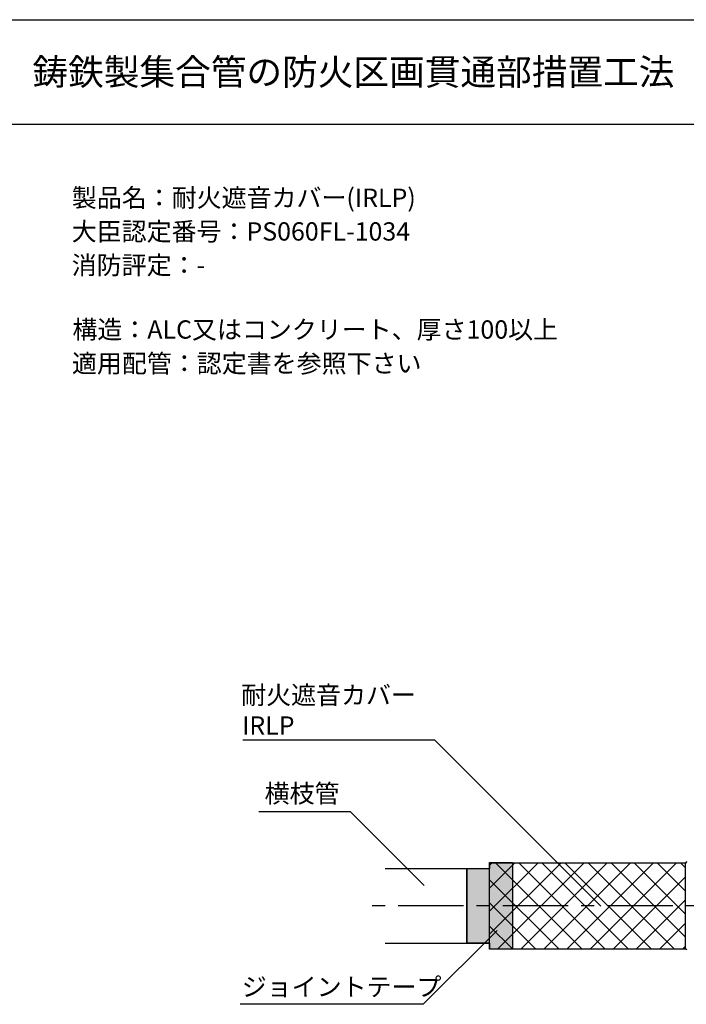
# Model space of a CAD drawing. Extents: x 1143 to 11566, y -24997 to -3311.
# Drawn here: x 2108 to 2363, y -3688 to -3311 of the extents above; entities that cross this region are included whole.
import ezdxf
from ezdxf.enums import TextEntityAlignment as Align

# ---------------------------------------------------------------- set-up
doc = ezdxf.new("R2010")
doc.units = 0
doc.header["$LTSCALE"] = 2
doc.linetypes.add('CENTER2', pattern=[20, 12.5, -2.5, 2.5, -2.5])
doc.layers.get('0').update_dxf_attribs({"linetype": 'CONTINUOUS'})
doc.styles.add('ゴシック_2', font='txt.shx', dxfattribs={"height": 7, "bigfont": 'extfont.shx'})

# ---------------------------------------------------------------- blocks, each defined once
blk = doc.blocks.new('*X693')
at = {"color": 0}
for p, q in [((2287.69, -3660.84), (2315.05, -3633.49)), ((2287.69, -3652), (2306.21, -3633.49)), ((2287.69, -3643.17), (2297.37, -3633.49)), ((2287.69, -3634.33), (2288.53, -3633.49)), ((2322.99, -3666.49), (2289.99, -3633.49)), ((2290.88, -3666.49), (2323.88, -3633.49)), ((2331.83, -3666.49), (2298.83, -3633.49)), ((2299.72, -3666.49), (2332.72, -3633.49)), ((2340.67, -3666.49), (2307.67, -3633.49)), ((2308.56, -3666.49), (2341.56, -3633.49)), ((2349.5, -3666.49), (2316.5, -3633.49)), ((2317.4, -3666.49), (2350.4, -3633.49)), ((2358.34, -3666.49), (2325.34, -3633.49)), ((2326.24, -3666.49), (2359.24, -3633.49)), ((2362.69, -3662), (2334.18, -3633.49)), ((2362.69, -3653.16), (2343.02, -3633.49)), ((2362.69, -3644.32), (2351.86, -3633.49)), ((2362.69, -3635.48), (2360.7, -3633.49)), ((2314.15, -3666.49), (2287.69, -3640.03)), ((2335.08, -3666.49), (2362.69, -3638.88)), ((2343.92, -3666.49), (2362.69, -3647.72)), ((2305.31, -3666.49), (2287.69, -3648.87)), ((2296.47, -3666.49), (2287.69, -3657.71)), ((2352.76, -3666.49), (2362.69, -3656.55)), ((2361.59, -3666.49), (2362.69, -3665.39))]:
    blk.add_line(p, q, dxfattribs=at)
blk = doc.blocks.new('*U694')
at = {"color": 0, "linetype": 'CONTINUOUS'}
for p, q in [((2278.94, -3635.69), (2278.94, -3664.29)), ((2287.64, -3633.44), (2287.64, -3635.69)), ((2296.44, -3633.44), (2296.44, -3635.69)), ((2296.44, -3635.69), (2296.44, -3664.29)), ((2287.64, -3664.29), (2287.64, -3666.54)), ((2296.44, -3664.29), (2296.44, -3666.54))]:
    blk.add_line(p, q, dxfattribs=at)
for points in [[(2278.94, -3635.69), (2278.94, -3664.29), (2296.44, -3664.29)], [(2287.64, -3633.44), (2287.64, -3635.69), (2296.44, -3635.69)], [(2287.64, -3664.29), (2287.64, -3666.54), (2296.44, -3666.54)]]:
    blk.add_solid(points, dxfattribs=at)
at = {"color": 0, "linetype": 'CONTINUOUS', "extrusion": (0, 0, -1)}
for points in [[(-2278.94, -3635.69), (-2296.44, -3635.69), (-2296.44, -3664.29)], [(-2287.64, -3633.44), (-2296.44, -3633.44), (-2296.44, -3635.69)], [(-2287.64, -3664.29), (-2296.44, -3664.29), (-2296.44, -3666.54)]]:
    blk.add_solid(points, dxfattribs=at)
blk = doc.blocks.new('*U879')
at = {"color": 0, "style": 'ゴシック_2'}
blk.add_text('横枝管', height=7, dxfattribs=at).set_placement((2201.61, -3610.44))
blk = doc.blocks.new('*U886')
at = {"color": 0, "style": 'ゴシック_2'}
for s, p in [('耐火遮音カバー', (2192.65, -3572.78)), ('IRLP', (2192.97, -3584.44))]:
    blk.add_text(s, height=7, dxfattribs=at).set_placement(p)
blk = doc.blocks.new('*U906')
at = {"color": 0, "style": 'ゴシック_2'}
blk.add_text('ジョイントテープ', height=7, dxfattribs=at).set_placement((2192.87, -3684.49))
blk = doc.blocks.new('*U925')
at = {"color": 0, "style": 'ゴシック_2'}
for s, p in [('製品名：耐火遮音カバー(IRLP)', (2127.86, -3382.43)), ('大臣認定番号：PS060FL-1034', (2127.82, -3395.33)), ('消防評定：-', (2127.82, -3408.23)), ('構造：ALC又はコンクリート、厚さ100以上', (2128.09, -3432.87)), ('適用配管：認定書を参照下さい', (2127.93, -3445.85))]:
    blk.add_text(s, height=7, dxfattribs=at).set_placement(p)

msp = doc.modelspace()

# ---------------------------------------------------------------- linework, layer by layer
at = {"color": 0}
for p, q in [((2102.802, -3310.782), (3062.802, -3310.782)), ((2102.802, -3310.782), (3062.802, -3310.782)), ((2102.802, -3350.782), (3062.802, -3350.782)), ((2193.325, -3586.444), (2266.585, -3586.444)), ((2330.224, -3650.084), (2266.585, -3586.444)), ((2262.668, -3642.141), (2234.384, -3613.857)), ((2247.73, -3635.74), (2287.693, -3635.74)), ((2287.693, -3633.49), (2362.693, -3633.49)), ((2287.693, -3666.49), (2287.693, -3633.49)), ((2290.554, -3659.385), (2262.271, -3687.671)), ((2247.73, -3664.24), (2287.693, -3664.24)), ((2287.693, -3666.49), (2362.693, -3666.49)), ((2262.271, -3687.671), (2192.271, -3687.671))]:
    msp.add_line(p, q, dxfattribs=at)
at = {"color": 0, "linetype": 'CONTINUOUS'}
for p, q in [((2199.384, -3613.858), (2234.384, -3613.857)), ((2362.693, -3666.265), (2362.693, -3633.64))]:
    msp.add_line(p, q, dxfattribs=at)
at = {"color": 0, "linetype": 'CENTER2'}
msp.add_line((2557.73, -3649.99), (2237.73, -3649.99), dxfattribs=at)
at = {"color": 0}
msp.add_lwpolyline([(2287.643, -3633.44), (2296.443, -3633.44), (2296.443, -3666.54), (2287.643, -3666.54), (2287.643, -3664.29), (2278.943, -3664.29), (2278.943, -3635.69), (2287.643, -3635.69)], close=True, dxfattribs=at)
at = {"color": 0, "linetype": 'CONTINUOUS'}
for centre, start, end in [((2363.193, -3633.64), 90, 180), ((2363.193, -3666.265), 180, 270)]:
    msp.add_arc(centre, 0.5, start, end, dxfattribs=at)

# ---------------------------------------------------------------- block references
at = {"color": 7}
for name in ['*U925', '*U886', '*U879', '*U906']:
    msp.add_blockref(name, (0, 0), dxfattribs=at)
at = {"color": 0, "linetype": 'CONTINUOUS'}
for name in ['*U694', '*X693']:
    msp.add_blockref(name, (0, 0), dxfattribs=at)

# ---------------------------------------------------------------- texts
at = {"color": 0, "style": 'ゴシック_2'}
msp.add_text('鋳鉄製集合管の防火区画貫通部措置工法（床）', height=10, dxfattribs=at).set_placement((2112.802, -3330.782), align=Align.MIDDLE_LEFT)

doc.saveas('drawing.dxf')
